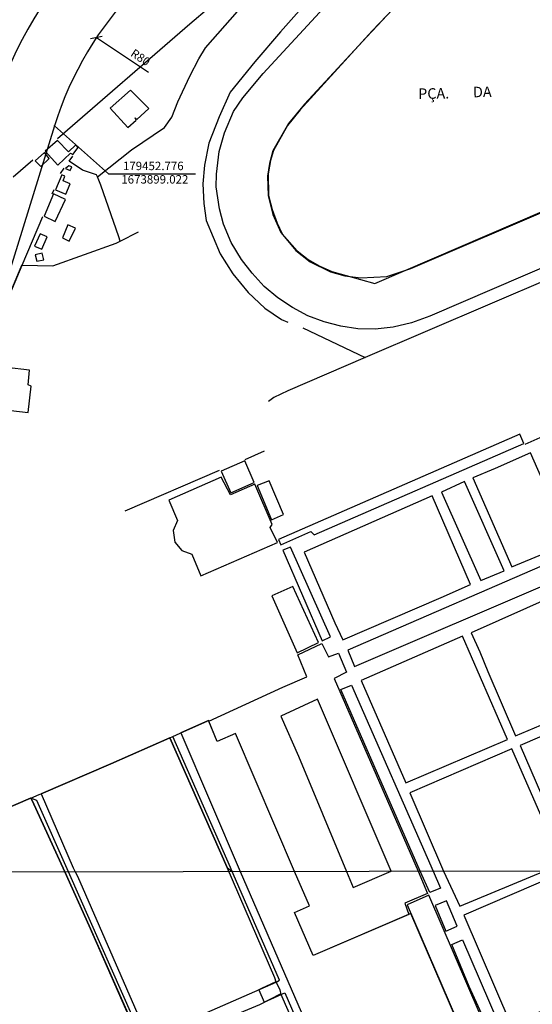
# Model space of a CAD drawing. Units: inches. Extents: x 7020 to 7128, y 65807 to 65916.
# Drawn here: x 7065 to 7070, y 65893 to 65903 of the extents above; entities that cross this region are included whole.
import ezdxf
from ezdxf.enums import TextEntityAlignment as Align

# ---------------------------------------------------------------- set-up
doc = ezdxf.new("R2010")
doc.units = ezdxf.units.IN
doc.header["$MEASUREMENT"] = 0
for name, color, linetype in [('COTAS_COORDENADAS', 7, 'Continuous'), ('LINHAS DE COTA', 7, 'Continuous'), ('TRACADO_VIARIO', 7, 'Continuous'), ('V-AREA_VERDE', 3, 'Continuous'), ('V-CEMITERIO', 111, 'Continuous'), ('V-EDIFICACAO', 7, 'Continuous'), ('V-ESCADA', 160, 'Continuous'), ('V-LOTE', 1, 'Continuous'), ('V-NOME_DOS_LOGRADOUROS', 7, 'Continuous'), ('V-QUADRA', 2, 'Continuous'), ('V-TEMPLO', 161, 'Continuous'), ('V-TESTADA', 250, 'Continuous'), ('X-LIMITE_1000', 7, 'Continuous')]:
    doc.layers.add(name, color=color, linetype=linetype)
doc.dimstyles.new('ISO-25', dxfattribs={"dimtxt": 2.5, "dimasz": 2.5, "dimexe": 1.25, "dimexo": 0.625, "dimtad": 1, "dimdsep": 46, "dimtxsty": 'Standard', "dimcen": 2.5, "dimadec": 0, "dimazin": 0, "dimtfac": 1, "dimtmove": 0, "dimatfit": 3, "dimfxl": 0, "dimarcsym": 0})

# ---------------------------------------------------------------- blocks, each defined once
blk = doc.blocks.new('_OBLIQUE')
at = {"color": 0, "linetype": 'ByBlock'}
blk.add_line((-0.5, -0.5), (0.5, 0.5), dxfattribs=at)
blk = doc.blocks.new('*D193')
at = {"layer": 'DEFPOINTS', "color": 0}
for p in [(179462.68, 1673919.89), (179529.25, 1673875.52)]:
    blk.add_point(p, dxfattribs=at)
at = {"layer": 'LINHAS DE COTA', "color": 0}
blk.add_line((179475.02, 1673911.66), (179462.68, 1673919.89), dxfattribs=at)
at = {"layer": 'LINHAS DE COTA', "color": 0, "xscale": 2, "yscale": 2, "zscale": 2, "rotation": 146.3200013795657}
blk.add_blockref('_OBLIQUE', (179462.68, 1673919.89), dxfattribs=at)
at = {"layer": 'LINHAS DE COTA', "color": 0, "insert": (179472.98, 1673914.99), "char_height": 2, "attachment_point": 5, "rotation": 326.32}
blk.add_mtext('R80', dxfattribs=at)
blk = doc.blocks.new('2987.2F II_UPV')
at = {"layer": 'LINHAS DE COTA', "color": 0}
for p, q in [((179452.776, 1673899.022), (179465.527, 1673887.62)), ((179465.527, 1673887.62), (179486.138, 1673887.62))]:
    blk.add_line(p, q, dxfattribs=at)
blk.add_point((179452.776, 1673899.022), dxfattribs=at)
at = {"layer": 'TRACADO_VIARIO'}
blk.add_line((179452.776, 1673899.022), (179395.835, 1673715.871), dxfattribs=at)
for centre, radius, start, end in [((179529.169, 1673875.272), 95, 107.6424, 162.73018), ((179529.247, 1673875.525), 80, 108.22816, 162.91941)]:
    blk.add_arc(centre, radius, start, end, dxfattribs=at)
at = {"layer": 'V-AREA_VERDE'}
blk.add_lwpolyline([(179570.88, 1673963.34), (179561.45, 1673957.6), (179561.45, 1673957.6), (179537.95, 1673932.28), (179534.86, 1673928.68), (179528.04, 1673921.5), (179528.04, 1673921.5), (179510.98, 1673902.78), (179507.99, 1673899.08), (179504.66, 1673893.18), (179503.92, 1673890.78), (179503.38, 1673887.61), (179503.43, 1673882.5), (179504.32, 1673879.13), (179505.52, 1673875.94), (179506.72, 1673873.39), (179510.22, 1673869.4), (179512.83, 1673867.31), (179512.83, 1673867.31), (179515.46, 1673865.8), (179518.48, 1673864.45), (179528.67, 1673861.65), (179528.67, 1673861.65), (179595.46, 1673890.4)], dxfattribs=at)
at = {"layer": 'V-CEMITERIO'}
for points in [[(179561.09, 1673794.49), (179573.49, 1673799.59), (179574.9, 1673800.31), (179565.57, 1673821.51), (179557.19, 1673817.73), (179551.86, 1673815.57), (179551.86, 1673815.57), (179561.09, 1673794.49)], [(179553.77, 1673791.21), (179559.3, 1673793.53), (179549.94, 1673814.71), (179544.45, 1673812.18), (179544.45, 1673812.18), (179553.77, 1673791.21)], [(179544.39, 1673787.16), (179551.31, 1673790.3), (179542.27, 1673811.25), (179511.88, 1673797.95), (179519.18, 1673781.16), (179521.08, 1673777.12), (179521.08, 1673777.12), (179544.39, 1673787.16)], [(179561.99, 1673754.4), (179571.01, 1673758.18), (179581.95, 1673763.06), (179578.75, 1673769.99), (179571.19, 1673787.59), (179551.46, 1673778.84), (179553.53, 1673774.29), (179555.4, 1673769.61), (179561.99, 1673754.4)], [(179535.96, 1673743.24), (179560.11, 1673753.53), (179549.39, 1673777.98), (179525.45, 1673767.5), (179535.96, 1673743.24)], [(179574.67, 1673725.21), (179602.2, 1673736.91), (179590.57, 1673763.98), (179563.06, 1673752.06), (179574.67, 1673725.21)], [(179534.54, 1673635.14), (179564.91, 1673647.97), (179564.91, 1673647.97), (179537.21, 1673712.27), (179537.21, 1673712.27), (179514.04, 1673702.3), (179509.61, 1673712.53), (179513.16, 1673714.1), (179509.61, 1673722.23), (179509.61, 1673722.23), (179495.64, 1673754.94), (179491.25, 1673753.06), (179489.24, 1673757.99), (179489.24, 1673757.99), (179482.68, 1673755.1), (179482.68, 1673755.1), (179496.72, 1673722.21), (179496.72, 1673722.21), (179534.54, 1673635.14)], [(179474.95, 1673682.69), (179505.25, 1673696.01), (179505.25, 1673696.01), (179504.92, 1673697.04), (179504.92, 1673697.04), (179493.65, 1673723.19), (179493.65, 1673723.19), (179493.64, 1673723.2), (179480.04, 1673753.94), (179480.04, 1673753.94), (179466.08, 1673747.78), (179449.56, 1673740.67), (179449.56, 1673740.67), (179457.19, 1673723.13), (179457.62, 1673722.13), (179457.62, 1673722.13), (179458.18, 1673721.13), (179474.95, 1673682.69)], [(179548.83, 1673714), (179568.79, 1673722.34), (179568.79, 1673722.34), (179572.94, 1673724.22), (179561.12, 1673751.33), (179536.97, 1673740.86), (179544.95, 1673722.29), (179544.95, 1673722.29), (179548.83, 1673714)], [(179467.01, 1673679.15), (179473.15, 1673681.68), (179473.15, 1673681.68), (179460.98, 1673709.34), (179455.19, 1673722.13), (179455.19, 1673722.13), (179447.42, 1673739.03), (179447.14, 1673739.63), (179447.14, 1673739.63), (179447.09, 1673739.61), (179423.93, 1673729.63), (179415.61, 1673725.9), (179415.61, 1673725.9), (179414.27, 1673722.91), (179414.91, 1673722.05), (179414.91, 1673722.05), (179434.41, 1673684.1), (179442.92, 1673668.49), (179442.92, 1673668.49), (179467.01, 1673679.15)], [(179560.92, 1673685.99), (179575.26, 1673692.3), (179584.94, 1673696.31), (179578.02, 1673711.56), (179573.89, 1673721.35), (179573.55, 1673722.16), (179573.55, 1673722.16), (179572.47, 1673721.69), (179549.75, 1673711.91), (179560.92, 1673685.99)], [(179498.26, 1673629.9), (179502.24, 1673621.39), (179502.24, 1673621.39), (179532.38, 1673634.08), (179532.38, 1673634.08), (179506.41, 1673693.23), (179506.41, 1673693.23), (179501.3, 1673690.65), (179501.3, 1673690.65), (179491.44, 1673686.48), (179476.41, 1673679.71), (179498.26, 1673629.9)]]:
    blk.add_lwpolyline(points, close=True, dxfattribs=at)
at = {"layer": 'V-EDIFICACAO'}
for points in [[(179465.91, 1673903.17), (179470.15, 1673898.59), (179472.11, 1673900.33), (179471.85, 1673900.88), (179472.28, 1673900.5), (179475.08, 1673903.13), (179470.71, 1673907.42), (179465.91, 1673903.17)], [(179453.47, 1673895.49), (179450.54, 1673892.98), (179453.56, 1673889.67), (179456.53, 1673892.52), (179457.08, 1673892.22), (179458.31, 1673893.83), (179457.8, 1673894.47), (179456.02, 1673892.81), (179453.47, 1673895.49)], [(179448.16, 1673890.69), (179449.48, 1673889.38), (179451.47, 1673891.29), (179450.33, 1673892.65), (179448.16, 1673890.69)], [(179456.14, 1673889.5), (179455.38, 1673888.87), (179456.44, 1673888.44), (179456.82, 1673889.29), (179456.14, 1673889.5)], [(179454.49, 1673887.38), (179453, 1673883.82), (179455.42, 1673882.8), (179456.44, 1673885.26), (179454.79, 1673885.94), (179455.17, 1673887.08), (179454.49, 1673887.38)], [(179452.49, 1673882.84), (179450.29, 1673877.58), (179452.92, 1673876.34), (179455.34, 1673881.57), (179452.49, 1673882.84)], [(179455.93, 1673875.5), (179454.66, 1673872.48), (179456.19, 1673871.67), (179457.72, 1673874.73), (179455.93, 1673875.5)], [(179449.35, 1673873.37), (179447.99, 1673870.49), (179449.73, 1673869.72), (179450.97, 1673872.65), (179449.35, 1673873.37)], [(179448.16, 1673868.45), (179448.55, 1673866.92), (179450.24, 1673867.26), (179449.78, 1673868.83), (179448.16, 1673868.45)], [(179441.37, 1673841.7), (179440.31, 1673831.73), (179446.51, 1673831.05), (179447.19, 1673837.25), (179446.47, 1673837.63), (179446.85, 1673841.07), (179441.37, 1673841.7)], [(179505.85, 1673800.95), (179506.36, 1673799.68), (179513.5, 1673802.82), (179514.26, 1673802.01), (179563.93, 1673823.66), (179563.04, 1673825.87), (179505.85, 1673800.95)], [(179492.23, 1673817.17), (179494.52, 1673812.03), (179500.04, 1673814.45), (179497.87, 1673819.55), (179492.23, 1673817.17)], [(179508.7, 1673799.13), (179506.87, 1673798.4), (179516.21, 1673776.92), (179518.12, 1673777.82), (179508.7, 1673799.13)], [(179522.28, 1673774.72), (179523.85, 1673770.81), (179571.27, 1673791.15), (179570.38, 1673793.35), (179575.18, 1673795.48), (179574.28, 1673797.3), (179522.28, 1673774.72)], [(179509.21, 1673789.79), (179504.24, 1673787.54), (179510.27, 1673774.04), (179515.32, 1673776.5), (179509.21, 1673789.79)], [(179538.94, 1673722.28), (179541.12, 1673716.99), (179535.78, 1673714.7), (179536.73, 1673712.07), (179514.04, 1673702.3), (179509.61, 1673712.53), (179513.16, 1673714.1), (179509.61, 1673722.23), (179495.64, 1673754.94), (179491.25, 1673753.06), (179489.28, 1673757.88), (179506.87, 1673765.95), (179512.53, 1673768.4), (179510.42, 1673773.62), (179516.08, 1673776.29), (179517.66, 1673773.09), (179520.03, 1673773.97), (179521.96, 1673769.45), (179519.02, 1673768.01)], [(179542.45, 1673722.29), (179544.23, 1673718.31), (179541.65, 1673717.22), (179539.42, 1673722.28), (179520.63, 1673765.34), (179523.16, 1673766.43)], [(179521.91, 1673722.25), (179523.55, 1673718.41), (179532.53, 1673722.27), (179515.07, 1673763.09), (179506.34, 1673759.06), (179510.55, 1673749.55)], [(179541.43, 1673716.63), (179536.32, 1673714.33), (179572.62, 1673630.08), (179577.68, 1673632.33), (179541.43, 1673716.63)], [(179545.6, 1673715.27), (179542.96, 1673714.2), (179545.51, 1673708.12), (179548.15, 1673709.23), (179545.6, 1673715.27)], [(179546.91, 1673704.94), (179549.42, 1673706.04), (179570.4, 1673657.47), (179570.7, 1673656.62), (179570.15, 1673656.3), (179574.93, 1673645.39), (179575.52, 1673645.57), (179579.8, 1673635.3), (179577.19, 1673634.29), (179569.22, 1673652.73), (179565.36, 1673662.11), (179559.15, 1673676.18), (179555.25, 1673685.62), (179551.01, 1673695), (179546.91, 1673704.94)]]:
    blk.add_lwpolyline(points, close=True, dxfattribs=at)
at = {"layer": 'V-ESCADA'}
for points in [[(179504.19, 1673805.62), (179507.02, 1673806.88), (179503.6, 1673814.87), (179500.78, 1673813.72), (179500.78, 1673813.72), (179504.19, 1673805.62)], [(179505.74, 1673692.73), (179506.48, 1673693.07), (179506.48, 1673693.07), (179506.22, 1673694.19), (179505.27, 1673696.01), (179505.27, 1673696.01), (179505.22, 1673696.1), (179501.81, 1673694.49), (179501.81, 1673694.49), (179501.17, 1673694.19), (179502.45, 1673691.23), (179502.45, 1673691.23), (179505.74, 1673692.73)]]:
    blk.add_lwpolyline(points, close=True, dxfattribs=at)
at = {"layer": 'V-LOTE'}
for points in [[(179551.98, 1673967.03), (179532.42, 1673948.8), (179525.71, 1673942.2), (179519.11, 1673935.41), (179512.63, 1673928.4), (179506.33, 1673921.27), (179500.19, 1673914.14), (179494.39, 1673906.97), (179491.74, 1673901.13), (179489.35, 1673894.87), (179488.29, 1673889.71), (179487.87, 1673885.24), (179488.1, 1673880.58), (179488.71, 1673876.52), (179492.01, 1673868.63), (179494.97, 1673863.89), (179498.61, 1673859.49), (179502.55, 1673855.81), (179506.57, 1673853.12), (179508.05, 1673852.44)], [(179498.82, 1673935.05), (179484.8, 1673923.11), (179453.44, 1673895.9)], [(179462.89, 1673886.92), (179471.01, 1673893.33), (179478.77, 1673898.59), (179480.58, 1673901.07), (179481.96, 1673904.7), (179484.85, 1673910.73), (179486.95, 1673914.84), (179488.53, 1673917.52), (179496.12, 1673926.1), (179497.78, 1673930.52), (179498.7, 1673933.89), (179498.82, 1673935.05)], [(179456.23, 1673890.63), (179457.06, 1673891.79)], [(179447.61, 1673890.86), (179442.94, 1673886.85)], [(179454.17, 1673887.68), (179455.01, 1673888.93)], [(179462.89, 1673886.92), (179462.7, 1673887.4), (179459.38, 1673888.48), (179456.23, 1673890.63)], [(179468.32, 1673871.69), (179467.97, 1673872.69), (179463.7, 1673884.95), (179462.89, 1673886.92)], [(179452.2, 1673882.85), (179452.63, 1673883.92)], [(179445.11, 1673866), (179449.97, 1673877.51)], [(179606.39, 1673872.4), (179605.29, 1673873.92), (179603.47, 1673875.13), (179601.69, 1673875.66), (179600.25, 1673875.66), (179526.34, 1673844.09)], [(179468.32, 1673871.69), (179472.67, 1673873.84)], [(179445.11, 1673866), (179452.31, 1673865.82), (179467.35, 1673871.21), (179468.32, 1673871.69)], [(179435.06, 1673842.22), (179445.11, 1673866)], [(179445.01, 1673866), (179445.11, 1673866)], [(179511.58, 1673851.07), (179526.34, 1673844.09)], [(179526.34, 1673844.09), (179508.02, 1673836.2), (179504.72, 1673834.61), (179503.47, 1673833.62)], [(179564.24, 1673823.51), (179568.58, 1673825.4)], [(179497.92, 1673819.88), (179502.49, 1673821.93)], [(179491.75, 1673817.3), (179469.44, 1673807.63)], [(179482.52, 1673755.03), (179488.92, 1673757.85)], [(179449.56, 1673740.67), (179466.08, 1673747.78), (179480.04, 1673753.94)], [(179480.04, 1673753.94), (179480.75, 1673754.25)], [(179480.04, 1673753.94), (179493.64, 1673723.2), (179493.65, 1673723.19)], [(179480.75, 1673754.25), (179482.52, 1673755.03)], [(179494.85, 1673722.2), (179494.41, 1673723.2), (179480.75, 1673754.25)], [(179415.61, 1673725.9), (179423.93, 1673729.63), (179447.09, 1673739.61), (179447.14, 1673739.63)], [(179447.14, 1673739.63), (179449.09, 1673740.47), (179449.56, 1673740.67)], [(179447.14, 1673739.63), (179447.42, 1673739.03), (179455.19, 1673722.13)], [(179456.09, 1673722.13), (179448.54, 1673739.03), (179447.14, 1673739.63)], [(179493.65, 1673723.19), (179494.85, 1673722.2)], [(179455.19, 1673722.13), (179460.98, 1673709.34), (179473.09, 1673681.82)], [(179473.09, 1673681.82), (179473.81, 1673682.04), (179456.09, 1673722.13)], [(179505.27, 1673696.01), (179506.08, 1673696.43), (179495.08, 1673721.67), (179494.85, 1673722.2)], [(179506.62, 1673693.14), (179506.74, 1673693.19)], [(179506.74, 1673693.19), (179507.35, 1673693.45), (179532.98, 1673634.42)]]:
    blk.add_lwpolyline(points, dxfattribs=at)
at = {"layer": 'V-QUADRA'}
for points in [[(179586.32, 1673873.05), (179541.66, 1673853.91), (179537.32, 1673852.33), (179533, 1673851.23), (179528.71, 1673850.8), (179524.62, 1673850.88), (179520.63, 1673851.52), (179516.64, 1673852.52), (179512.78, 1673853.93), (179509.18, 1673855.95), (179505.63, 1673858.2), (179502.44, 1673860.91), (179499.55, 1673864.05), (179497.05, 1673867.29), (179494.6, 1673871.35), (179492.81, 1673875.67), (179491.84, 1673879.3), (179491.05, 1673884.54), (179491.13, 1673887.5), (179491.79, 1673892.92), (179493.02, 1673897.37), (179495.19, 1673902.38), (179497.34, 1673905.65), (179502.22, 1673911.37), (179517.41, 1673927.93)], [(179534.94, 1673928.96), (179528.09, 1673921.55), (179527.76, 1673921.19), (179511.99, 1673904.12), (179508.21, 1673899.52), (179504.48, 1673893.04), (179503.66, 1673890.07), (179503.2, 1673887.06), (179503.35, 1673882.46), (179504.47, 1673878.01), (179506.37, 1673873.67), (179509.9, 1673869.48), (179513.32, 1673866.72), (179518.12, 1673864.42), (179521.54, 1673863.45), (179525.33, 1673862.94), (179531.51, 1673863.3), (179537.18, 1673865.19), (179572.45, 1673880.24)]]:
    blk.add_lwpolyline(points, dxfattribs=at)
at = {"layer": 'V-TEMPLO'}
blk.add_lwpolyline([(179485.31, 1673797.47), (179487.43, 1673792.33), (179505.6, 1673800.19), (179503.82, 1673803.75), (179504.33, 1673804.52), (179500.25, 1673814.03), (179494.44, 1673811.52), (179492.23, 1673815.68), (179492.23, 1673815.68), (179479.83, 1673810.29), (179481.87, 1673805.41), (179480.85, 1673803.07), (179481.23, 1673800.27), (179482.89, 1673798.32), (179485.31, 1673797.47)], close=True, dxfattribs=at)
at = {"layer": 'V-TESTADA'}
for points in [[(179551.98, 1673967.03), (179532.42, 1673948.8), (179525.71, 1673942.2), (179519.11, 1673935.41), (179512.63, 1673928.4), (179506.33, 1673921.27), (179500.19, 1673914.14), (179494.39, 1673906.97), (179491.74, 1673901.13), (179489.35, 1673894.87), (179488.29, 1673889.71), (179487.87, 1673885.24), (179488.1, 1673880.58), (179488.71, 1673876.52), (179492.01, 1673868.63), (179494.97, 1673863.89), (179498.61, 1673859.49), (179502.55, 1673855.81), (179506.57, 1673853.12), (179508.05, 1673852.44)], [(179606.39, 1673872.4), (179605.29, 1673873.92), (179603.47, 1673875.13), (179601.69, 1673875.66), (179600.25, 1673875.66), (179526.34, 1673844.09)], [(179435.06, 1673842.22), (179445.01, 1673866)], [(179511.58, 1673851.07), (179526.34, 1673844.09)]]:
    blk.add_lwpolyline(points, dxfattribs=at)
at = {"layer": 'X-LIMITE_1000'}
blk.add_line((180712.548, 1673724.398), (178301.61, 1673719.918), dxfattribs=at)
at = {"layer": 'COTAS_COORDENADAS', "char_height": 2, "attachment_point": 5}
for s, insert in [('\\A1;179452.776', (179476.151, 1673889.49)), ('\\A1;1673899.022', (179476.517, 1673886.308))]:
    blk.add_mtext(s, dxfattribs=dict(at, insert=insert))
at = {"layer": 'V-NOME_DOS_LOGRADOUROS'}
for s, p in [('PÇA.', (179538.96, 1673904.57)), ('DA', (179551.95, 1673904.97))]:
    blk.add_text(s, height=2.5, rotation=1, dxfattribs=at).set_placement(p, align=Align.BOTTOM_LEFT)
at = {"layer": 'LINHAS DE COTA'}
dim = blk.add_radius_dim(center=(179529.247, 1673875.525), mpoint=(179462.675, 1673919.889), dimstyle='ISO-25', override={"dimtxt": 2, "dimasz": 2, "dimdec": 0, "dimzin": 0, "dimblk": 'OBLIQUE', "dimcen": 2}, dxfattribs=at)
dim.commit()
dim.dimension.update_dxf_attribs({"geometry": '*D193', "text_midpoint": (179472.074, 1673913.625), "dimtype": 164})

msp = doc.modelspace()

# ---------------------------------------------------------------- block references
at = {"xscale": 0.03937007874015748, "yscale": 0.03937007874015748, "zscale": 0.03937007874015748}
msp.add_blockref('2987.2F II_UPV', (0, 0), dxfattribs=at)

doc.saveas('drawing.dxf')
